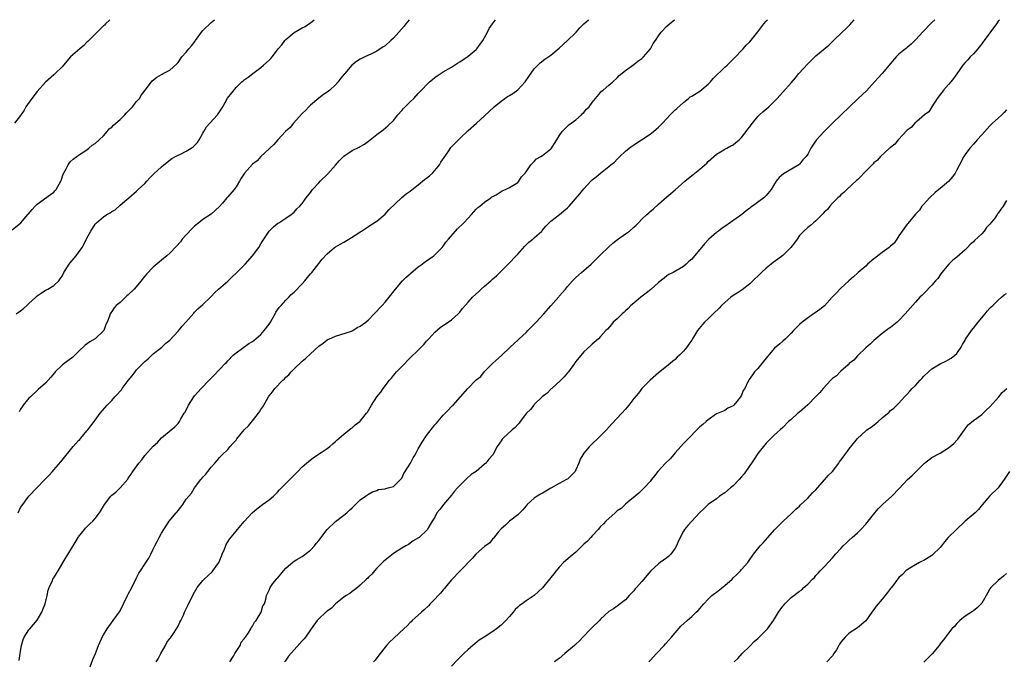
# Model space of a CAD drawing. Units: inches. Extents: x 2664000 to 2667000, y 1557000 to 1560000.
# Drawn here: x 2664171 to 2664408, y 1559845 to 1560000 of the extents above; entities that cross this region are included whole.
import ezdxf

# ---------------------------------------------------------------- set-up
doc = ezdxf.new("R2010")
doc.units = ezdxf.units.IN
doc.header["$MEASUREMENT"] = 0
doc.layers.add('LD26641557_10ft', color=102, linetype='Continuous')

msp = doc.modelspace()

# ---------------------------------------------------------------- linework, layer by layer
at = {"layer": 'LD26641557_10ft'}
for points, elevation in [([(2664169, 1559949.3), (2664171.04, 1559951), (2664172.78, 1559953), (2664172.87, 1559953.13), (2664173.77, 1559954.23), (2664174.48, 1559955), (2664175, 1559955.49), (2664178.18, 1559957.82), (2664179, 1559958.4), (2664179.3, 1559958.7), (2664179.56, 1559959), (2664180.71, 1559961), (2664180.77, 1559961.23), (2664181.28, 1559962.72), (2664181.99, 1559963.99), (2664182.47, 1559965), (2664183, 1559965.66), (2664183.67, 1559966.33), (2664184.58, 1559967), (2664185, 1559967.29), (2664185.83, 1559967.83), (2664187, 1559968.63), (2664187.44, 1559969), (2664188.27, 1559969.73), (2664189, 1559970.15), (2664189.95, 1559971), (2664191, 1559972.01), (2664191.88, 1559973), (2664192.37, 1559973.63), (2664193, 1559974.09), (2664193.44, 1559974.56), (2664195, 1559975.9), (2664196.15, 1559977), (2664196.52, 1559977.48), (2664197, 1559977.9), (2664197.51, 1559978.49), (2664198.03, 1559979), (2664199, 1559980.23), (2664199.66, 1559981), (2664200.15, 1559981.85), (2664201.36, 1559983.36), (2664202.77, 1559985.23), (2664203.91, 1559986.09), (2664205, 1559986.77), (2664205.17, 1559986.83), (2664205.44, 1559987), (2664207, 1559987.83), (2664208.69, 1559989.31), (2664209, 1559989.68), (2664209.94, 1559991), (2664211, 1559992.2), (2664211.64, 1559993), (2664212.29, 1559993.71), (2664213.16, 1559994.84), (2664213.25, 1559995), (2664213.87, 1559995.87), (2664214.69, 1559997), (2664215, 1559997.38), (2664217, 1559999.35), (2664217.84, 1560000)], 9000), ([(2664192.57, 1560000), (2664191.5, 1559999), (2664191.28, 1559998.72), (2664191, 1559998.48), (2664189.46, 1559997), (2664187.44, 1559995), (2664187.24, 1559994.76), (2664187, 1559994.59), (2664186.26, 1559993.74), (2664185.27, 1559993), (2664183.05, 1559991), (2664181.36, 1559989), (2664181, 1559988.62), (2664179.37, 1559987), (2664179.18, 1559986.82), (2664179, 1559986.7), (2664177, 1559984.95), (2664175, 1559982.71), (2664173.69, 1559981), (2664172.27, 1559979), (2664171.85, 1559978.15), (2664171, 1559976.89), (2664169.53, 1559975)], 9010), ([(2664169.93, 1559929), (2664171, 1559929.73), (2664171.72, 1559930.28), (2664172.52, 1559931), (2664173, 1559931.48), (2664174.64, 1559933), (2664175, 1559933.38), (2664175.96, 1559934.04), (2664177, 1559934.71), (2664177.21, 1559934.79), (2664177.6, 1559935), (2664179, 1559935.85), (2664180.19, 1559937), (2664180.57, 1559937.43), (2664181, 1559938.08), (2664181.43, 1559939), (2664182.7, 1559941), (2664183, 1559941.31), (2664184.38, 1559943), (2664185, 1559943.81), (2664185.88, 1559945), (2664186.27, 1559945.73), (2664187, 1559947.24), (2664187.93, 1559949), (2664189, 1559950.63), (2664189.31, 1559951), (2664191, 1559952.43), (2664191.78, 1559953), (2664192.59, 1559953.41), (2664193, 1559953.73), (2664193.86, 1559954.14), (2664195, 1559955.22), (2664196.61, 1559956.61), (2664197.09, 1559957), (2664199, 1559958.64), (2664199.37, 1559959), (2664201, 1559960.47), (2664201.45, 1559961), (2664202.18, 1559961.82), (2664203, 1559962.62), (2664203.17, 1559962.83), (2664205, 1559964.5), (2664205.56, 1559965), (2664207.52, 1559966.48), (2664208.38, 1559967), (2664209, 1559967.31), (2664209.56, 1559967.56), (2664211, 1559968.25), (2664212.2, 1559969), (2664212.66, 1559969.34), (2664213, 1559969.62), (2664213.66, 1559970.34), (2664214.08, 1559971), (2664215, 1559972.62), (2664215.2, 1559973), (2664215.89, 1559974.11), (2664216.69, 1559975), (2664218.55, 1559977), (2664219, 1559977.73), (2664219.82, 1559979), (2664220.96, 1559981.04), (2664223, 1559983.6), (2664224.42, 1559985), (2664224.73, 1559985.27), (2664225, 1559985.47), (2664225.91, 1559986.09), (2664227.03, 1559987), (2664229, 1559988.45), (2664229.65, 1559989), (2664231, 1559990.25), (2664231.38, 1559990.62), (2664231.69, 1559991), (2664233, 1559992.75), (2664233.2, 1559993), (2664234.04, 1559993.96), (2664234.81, 1559995), (2664235, 1559995.22), (2664237, 1559996.88), (2664239, 1559998), (2664239.68, 1559998.32), (2664240.59, 1559999), (2664241, 1559999.28), (2664241.83, 1560000)], 8990), ([(2664170.39, 1559881), (2664171, 1559882.25), (2664171.32, 1559882.68), (2664173, 1559885.03), (2664174.88, 1559887), (2664176.82, 1559889), (2664177.93, 1559890.07), (2664178.66, 1559891), (2664179, 1559891.34), (2664180.7, 1559893.3), (2664183.69, 1559897), (2664185, 1559898.45), (2664185.29, 1559898.71), (2664185.51, 1559899), (2664187, 1559900.75), (2664187.22, 1559901), (2664187.98, 1559902.02), (2664188.76, 1559903), (2664189, 1559903.37), (2664190.21, 1559905), (2664191.86, 1559907), (2664193, 1559908.11), (2664193.78, 1559909), (2664194.4, 1559909.6), (2664195, 1559910.33), (2664195.32, 1559910.68), (2664195.54, 1559911), (2664197, 1559912.89), (2664197.93, 1559914.07), (2664198.63, 1559915), (2664199, 1559915.46), (2664201, 1559917.5), (2664201.81, 1559918.19), (2664202.67, 1559919), (2664203, 1559919.33), (2664205.05, 1559921), (2664206.07, 1559921.93), (2664207, 1559922.69), (2664209, 1559924.83), (2664209.98, 1559926.02), (2664210.89, 1559927), (2664212.8, 1559929.2), (2664213, 1559929.39), (2664213.78, 1559930.23), (2664215, 1559931.3), (2664216.84, 1559933), (2664217, 1559933.16), (2664217.87, 1559934.13), (2664218.79, 1559935), (2664221, 1559936.93), (2664222.03, 1559937.97), (2664223, 1559938.84), (2664225.18, 1559941), (2664227.01, 1559943), (2664228.47, 1559945), (2664229, 1559945.94), (2664229.41, 1559946.59), (2664229.7, 1559947), (2664231.01, 1559949), (2664232.01, 1559949.99), (2664233.12, 1559950.88), (2664233.33, 1559951), (2664235, 1559952.11), (2664236.33, 1559953), (2664236.71, 1559953.29), (2664237, 1559953.57), (2664237.66, 1559954.34), (2664238.44, 1559955), (2664239, 1559955.63), (2664239.94, 1559957), (2664241, 1559958.3), (2664241.26, 1559958.74), (2664241.45, 1559959), (2664243, 1559960.66), (2664243.3, 1559961), (2664245.16, 1559962.84), (2664247, 1559964.93), (2664247.99, 1559966.01), (2664249, 1559967.05), (2664251, 1559968.4), (2664252.76, 1559969.24), (2664253, 1559969.37), (2664254.02, 1559969.98), (2664255, 1559970.66), (2664257, 1559972.26), (2664258.56, 1559973.44), (2664259.64, 1559974.36), (2664261, 1559975.67), (2664262.05, 1559977), (2664263, 1559978.09), (2664263.41, 1559978.59), (2664263.86, 1559979), (2664265, 1559980.19), (2664265.91, 1559981), (2664267, 1559982.17), (2664267.37, 1559982.63), (2664269.74, 1559985), (2664270.43, 1559985.57), (2664271, 1559986.06), (2664271.55, 1559986.45), (2664273, 1559987.38), (2664275, 1559988.52), (2664275.73, 1559989), (2664276.46, 1559989.54), (2664277, 1559989.86), (2664279, 1559991.22), (2664281, 1559992.81), (2664281.17, 1559993), (2664281.91, 1559994.09), (2664282.61, 1559995), (2664283, 1559995.67), (2664283.74, 1559997), (2664284.14, 1559997.86), (2664284.89, 1559999), (2664285.61, 1560000)], 8970), ([(2664264.78, 1560000), (2664264, 1559999), (2664263.58, 1559998.42), (2664262.28, 1559997), (2664261, 1559995.53), (2664260.39, 1559995), (2664259, 1559993.71), (2664258.53, 1559993.47), (2664257, 1559992.39), (2664255.74, 1559991.74), (2664254.07, 1559991), (2664253, 1559990.49), (2664252.07, 1559989.93), (2664250.97, 1559989), (2664249.26, 1559987), (2664249.13, 1559986.87), (2664248.19, 1559985.81), (2664247.68, 1559985), (2664247, 1559984.32), (2664245.63, 1559983), (2664245, 1559982.51), (2664244.09, 1559981.91), (2664242.96, 1559981.04), (2664241, 1559979.39), (2664240.61, 1559979), (2664239.84, 1559978.16), (2664239, 1559977.35), (2664236.86, 1559975), (2664236.05, 1559973.95), (2664234.97, 1559973), (2664233.06, 1559971), (2664232.15, 1559969.85), (2664231.16, 1559969), (2664231, 1559968.81), (2664228.99, 1559967), (2664228.09, 1559965.91), (2664227, 1559965.14), (2664225.06, 1559963), (2664224.24, 1559961.76), (2664223.81, 1559961), (2664223, 1559959.68), (2664222.53, 1559959), (2664221, 1559957.23), (2664220.89, 1559957.11), (2664220.81, 1559957), (2664219.76, 1559955.76), (2664219, 1559954.88), (2664217, 1559953.03), (2664215, 1559951.75), (2664214.02, 1559951), (2664213, 1559950.16), (2664212.39, 1559949.61), (2664211, 1559948.04), (2664210.03, 1559947), (2664209.58, 1559946.42), (2664208.66, 1559945.34), (2664207, 1559943.63), (2664206.31, 1559943), (2664205, 1559941.97), (2664204.48, 1559941.52), (2664203, 1559940.26), (2664201.4, 1559938.6), (2664201, 1559938.1), (2664200.49, 1559937.51), (2664200.12, 1559937), (2664198.42, 1559935), (2664197, 1559933.58), (2664196.68, 1559933.32), (2664195, 1559931.78), (2664194.03, 1559931), (2664193.56, 1559930.44), (2664193, 1559929.57), (2664192.75, 1559929.25), (2664192.62, 1559929), (2664192.42, 1559928.42), (2664191.88, 1559927), (2664191.6, 1559926.4), (2664191.08, 1559925), (2664191, 1559924.89), (2664189.01, 1559923), (2664187.72, 1559922.28), (2664186.56, 1559921.44), (2664185, 1559919.92), (2664183.49, 1559918.51), (2664183, 1559918.08), (2664181.48, 1559917), (2664181, 1559916.61), (2664179.37, 1559915), (2664179.2, 1559914.8), (2664178.29, 1559913.71), (2664177.68, 1559913), (2664177, 1559912.3), (2664175.27, 1559910.73), (2664175, 1559910.53), (2664173.36, 1559909), (2664173, 1559908.64), (2664171.65, 1559907), (2664171.4, 1559906.6), (2664171, 1559906.02), (2664170.65, 1559905.35)], 8980), ([(2664170.69, 1559845.31), (2664171, 1559847.58), (2664171.23, 1559849), (2664171.62, 1559850.38), (2664171.87, 1559851), (2664173, 1559852.74), (2664173.21, 1559853), (2664175, 1559855.06), (2664176.16, 1559857), (2664176.38, 1559857.62), (2664176.95, 1559859), (2664177.42, 1559861), (2664177.66, 1559862.34), (2664177.92, 1559863), (2664178.68, 1559864.68), (2664178.8, 1559865), (2664179, 1559865.33), (2664179.67, 1559866.33), (2664180.03, 1559867), (2664181.48, 1559869.48), (2664184.2, 1559873.8), (2664184.9, 1559875), (2664185, 1559875.16), (2664186.45, 1559877), (2664186.7, 1559877.3), (2664187.69, 1559878.31), (2664188.45, 1559879), (2664189, 1559879.63), (2664190.02, 1559881), (2664190.41, 1559881.59), (2664191, 1559882.6), (2664191.26, 1559883), (2664192.8, 1559885), (2664193, 1559885.21), (2664194, 1559886), (2664195, 1559887.04), (2664196.86, 1559889.14), (2664197, 1559889.39), (2664197.69, 1559890.31), (2664198.07, 1559891), (2664199.52, 1559893), (2664200.23, 1559893.77), (2664201, 1559894.79), (2664203, 1559897.04), (2664204.01, 1559897.99), (2664205, 1559899.07), (2664207.37, 1559901), (2664208.23, 1559901.77), (2664209, 1559902.54), (2664209.18, 1559902.82), (2664209.33, 1559903), (2664209.71, 1559903.71), (2664210.48, 1559905), (2664210.71, 1559905.29), (2664211.51, 1559907), (2664212.8, 1559909), (2664213, 1559909.26), (2664214.57, 1559911), (2664216.5, 1559913), (2664216.76, 1559913.24), (2664217, 1559913.5), (2664217.76, 1559914.24), (2664219, 1559915.61), (2664220.4, 1559917), (2664220.71, 1559917.29), (2664221, 1559917.67), (2664222.3, 1559919), (2664223, 1559919.63), (2664226.13, 1559921.87), (2664227, 1559922.31), (2664227.35, 1559922.65), (2664227.79, 1559923), (2664229, 1559924.03), (2664229.8, 1559925), (2664231, 1559926.54), (2664231.3, 1559927), (2664231.73, 1559927.73), (2664232.42, 1559929), (2664232.61, 1559929.39), (2664233.45, 1559930.55), (2664233.87, 1559931), (2664235, 1559932.32), (2664235.74, 1559933), (2664236.34, 1559933.66), (2664237, 1559934.26), (2664239, 1559936.29), (2664239.64, 1559937), (2664240.23, 1559937.77), (2664241, 1559938.64), (2664241.15, 1559938.85), (2664241.3, 1559939), (2664243, 1559941.2), (2664243.81, 1559942.19), (2664245, 1559943.49), (2664246.79, 1559945), (2664247, 1559945.16), (2664248.15, 1559945.85), (2664249, 1559946.27), (2664249.44, 1559946.56), (2664250.25, 1559947), (2664252.44, 1559948.44), (2664253, 1559948.83), (2664253.29, 1559949), (2664255, 1559950.12), (2664255.51, 1559950.49), (2664257, 1559951.39), (2664259, 1559953.07), (2664259.92, 1559954.08), (2664263, 1559957.06), (2664264.06, 1559957.94), (2664265, 1559958.58), (2664265.51, 1559959), (2664267, 1559960.13), (2664268.53, 1559961.47), (2664269, 1559961.73), (2664269.69, 1559962.31), (2664270.44, 1559963), (2664271, 1559963.57), (2664272.12, 1559965), (2664272.41, 1559965.59), (2664273.22, 1559966.78), (2664274.34, 1559968.34), (2664274.87, 1559969.13), (2664275.84, 1559970.16), (2664277, 1559971.35), (2664279, 1559973.23), (2664281.05, 1559975), (2664283, 1559976.76), (2664285.33, 1559979), (2664287, 1559980.32), (2664287.91, 1559981), (2664288.56, 1559981.44), (2664289, 1559981.71), (2664289.79, 1559982.21), (2664291, 1559983.11), (2664292.79, 1559985), (2664293.72, 1559986.28), (2664295, 1559988.14), (2664296.41, 1559989.59), (2664297.56, 1559990.44), (2664299, 1559991.42), (2664301, 1559993.11), (2664303.04, 1559994.96), (2664305, 1559996.89), (2664305.11, 1559997), (2664305.97, 1559998.03), (2664307, 1559999.01), (2664308.11, 1560000)], 8960), ([(2664187.8, 1559843.8), (2664188.44, 1559845.56), (2664189.06, 1559847.06), (2664189.83, 1559849), (2664190.55, 1559850.55), (2664190.72, 1559851), (2664191, 1559851.54), (2664191.93, 1559853), (2664193.38, 1559855), (2664194.89, 1559857.11), (2664195, 1559857.32), (2664196.81, 1559861), (2664197, 1559861.33), (2664197.81, 1559863), (2664198.87, 1559865.13), (2664199.56, 1559866.44), (2664199.92, 1559867), (2664201, 1559868.58), (2664201.93, 1559870.07), (2664202.41, 1559871), (2664203, 1559872.22), (2664203.41, 1559873), (2664203.93, 1559874.07), (2664204.46, 1559875), (2664205, 1559876.06), (2664205.58, 1559877), (2664206.89, 1559879), (2664208.54, 1559881), (2664208.77, 1559881.23), (2664209, 1559881.56), (2664209.68, 1559882.32), (2664210.12, 1559883), (2664211, 1559884.26), (2664211.6, 1559885), (2664212.24, 1559885.76), (2664212.99, 1559887), (2664214.49, 1559889), (2664214.75, 1559889.25), (2664215, 1559889.61), (2664215.7, 1559890.3), (2664216.17, 1559891), (2664217, 1559892.01), (2664217.91, 1559893), (2664218.41, 1559893.59), (2664219, 1559894.31), (2664219.67, 1559895), (2664221, 1559896.31), (2664221.62, 1559897), (2664222.26, 1559897.74), (2664223, 1559898.55), (2664223.19, 1559898.81), (2664224.98, 1559901), (2664226, 1559902), (2664227, 1559903.17), (2664228.46, 1559905), (2664228.67, 1559905.33), (2664229, 1559905.9), (2664229.45, 1559906.55), (2664230.82, 1559909), (2664231, 1559909.25), (2664231.81, 1559910.19), (2664232.37, 1559911), (2664234.31, 1559913), (2664234.68, 1559913.32), (2664235, 1559913.74), (2664235.71, 1559914.29), (2664236.3, 1559915), (2664237, 1559915.76), (2664239, 1559917.6), (2664239.79, 1559918.21), (2664241, 1559919.39), (2664243, 1559921.21), (2664244.03, 1559921.97), (2664245, 1559922.72), (2664245.56, 1559923), (2664247, 1559923.65), (2664250.87, 1559924.87), (2664251.17, 1559925), (2664252.28, 1559925.72), (2664253, 1559926.02), (2664254.33, 1559927), (2664255, 1559927.57), (2664256.34, 1559929), (2664256.65, 1559929.35), (2664257, 1559929.66), (2664257.6, 1559930.4), (2664258.25, 1559931), (2664259, 1559931.82), (2664259.97, 1559933), (2664261.51, 1559935), (2664263.22, 1559937), (2664264.11, 1559937.89), (2664265, 1559938.67), (2664265.16, 1559938.84), (2664267, 1559940.34), (2664267.94, 1559941), (2664268.52, 1559941.48), (2664269, 1559941.77), (2664270.77, 1559943), (2664271, 1559943.22), (2664272.73, 1559945), (2664273, 1559945.33), (2664273.67, 1559946.33), (2664274.27, 1559947), (2664276.45, 1559949.55), (2664277.98, 1559951), (2664279, 1559952.12), (2664279.86, 1559953), (2664280.38, 1559953.62), (2664281, 1559954.26), (2664281.35, 1559954.65), (2664281.82, 1559955), (2664283, 1559955.94), (2664284.48, 1559957), (2664284.77, 1559957.23), (2664285, 1559957.34), (2664285.77, 1559957.77), (2664287, 1559958.56), (2664287.28, 1559958.72), (2664288.02, 1559959), (2664289, 1559959.49), (2664291, 1559960.69), (2664291.27, 1559961), (2664291.91, 1559962.09), (2664292.78, 1559963), (2664293, 1559963.28), (2664294.17, 1559965), (2664295, 1559965.8), (2664295.56, 1559966.44), (2664296.58, 1559967), (2664297, 1559967.26), (2664299, 1559968.83), (2664299.15, 1559969), (2664299.84, 1559970.16), (2664300.45, 1559971), (2664301, 1559971.96), (2664301.74, 1559973), (2664303, 1559974.33), (2664303.35, 1559974.65), (2664303.91, 1559975), (2664305, 1559975.86), (2664306.38, 1559977), (2664306.66, 1559977.34), (2664307, 1559977.6), (2664307.62, 1559978.38), (2664308.23, 1559979), (2664309, 1559980.01), (2664311, 1559982.45), (2664311.26, 1559982.74), (2664311.63, 1559983), (2664313, 1559984.22), (2664313.94, 1559985), (2664315, 1559985.93), (2664315.49, 1559986.51), (2664317, 1559987.77), (2664319, 1559989.21), (2664319.97, 1559990.03), (2664321, 1559990.66), (2664321.37, 1559991), (2664323.09, 1559993), (2664323.72, 1559994.28), (2664324.29, 1559995), (2664325, 1559996.1), (2664325.66, 1559997), (2664327, 1559998.42), (2664327.61, 1559999), (2664328.86, 1560000)], 8950), ([(2664203.72, 1559845), (2664204.21, 1559845.79), (2664204.82, 1559847), (2664205.95, 1559849), (2664206.32, 1559849.68), (2664207, 1559850.62), (2664207.15, 1559850.85), (2664207.89, 1559851.89), (2664208.63, 1559853), (2664208.76, 1559853.24), (2664209, 1559853.63), (2664209.44, 1559854.56), (2664209.7, 1559855), (2664210.28, 1559856.28), (2664210.59, 1559857), (2664211, 1559857.82), (2664211.36, 1559858.64), (2664212.69, 1559861.31), (2664213, 1559861.84), (2664213.65, 1559863), (2664215, 1559864.64), (2664215.33, 1559865), (2664216.18, 1559865.82), (2664217.24, 1559866.76), (2664217.44, 1559867), (2664218.41, 1559868.41), (2664218.84, 1559869), (2664219.5, 1559870.5), (2664219.69, 1559871), (2664220.2, 1559872.2), (2664220.64, 1559873.36), (2664221.4, 1559874.6), (2664223, 1559876.6), (2664223.36, 1559877), (2664225, 1559878.92), (2664226.92, 1559881), (2664228.04, 1559881.96), (2664229.39, 1559883), (2664231, 1559884.14), (2664232.03, 1559885), (2664233, 1559885.97), (2664233.5, 1559886.5), (2664234.01, 1559887), (2664235, 1559888.06), (2664236.51, 1559889.49), (2664237, 1559890.05), (2664237.94, 1559891), (2664239, 1559892.05), (2664240.04, 1559893), (2664241.69, 1559894.31), (2664243.53, 1559895.53), (2664245, 1559896.52), (2664245.61, 1559897), (2664246.33, 1559897.67), (2664247, 1559898.21), (2664247.4, 1559898.6), (2664247.9, 1559899), (2664249, 1559900.01), (2664250.32, 1559901), (2664250.69, 1559901.31), (2664251, 1559901.53), (2664251.8, 1559902.2), (2664252.9, 1559903), (2664253, 1559903.1), (2664254.5, 1559905), (2664254.7, 1559905.3), (2664255.72, 1559907), (2664257, 1559909), (2664257.92, 1559910.08), (2664258.54, 1559911), (2664260.07, 1559913), (2664260.5, 1559913.5), (2664261, 1559914.16), (2664261.41, 1559914.59), (2664261.75, 1559915), (2664263, 1559916.33), (2664265, 1559918.38), (2664267, 1559920.26), (2664267.72, 1559921), (2664268.37, 1559921.63), (2664269, 1559922.4), (2664269.3, 1559922.7), (2664269.52, 1559923), (2664271, 1559924.61), (2664272.28, 1559925.72), (2664275, 1559927.59), (2664276.6, 1559929), (2664277, 1559929.44), (2664277.68, 1559930.32), (2664279, 1559931.85), (2664280.09, 1559933), (2664281.6, 1559934.4), (2664282.2, 1559935), (2664283, 1559935.66), (2664284.48, 1559937), (2664285, 1559937.42), (2664285.84, 1559938.16), (2664286.71, 1559939), (2664288.68, 1559941), (2664288.82, 1559941.18), (2664290.61, 1559943), (2664291, 1559943.45), (2664292.69, 1559945.31), (2664293.71, 1559946.29), (2664294.61, 1559947), (2664295, 1559947.33), (2664296.8, 1559949), (2664296.9, 1559949.1), (2664297.81, 1559950.19), (2664298.57, 1559951), (2664299, 1559951.4), (2664301.1, 1559953), (2664302.14, 1559953.86), (2664303, 1559954.6), (2664303.42, 1559955), (2664306.03, 1559957.97), (2664307, 1559959.17), (2664308.65, 1559961), (2664309, 1559961.35), (2664309.92, 1559962.08), (2664310.95, 1559963), (2664313, 1559964.54), (2664313.51, 1559965), (2664314.37, 1559965.63), (2664315, 1559966.35), (2664315.36, 1559966.64), (2664315.63, 1559967), (2664317, 1559968.24), (2664317.92, 1559969), (2664318.55, 1559969.45), (2664319, 1559969.82), (2664320.9, 1559971), (2664323, 1559972.36), (2664323.78, 1559973), (2664324.43, 1559973.57), (2664325, 1559974.03), (2664325.95, 1559975), (2664327, 1559976.16), (2664327.81, 1559977), (2664329, 1559978.27), (2664329.4, 1559978.6), (2664331, 1559980.02), (2664332.19, 1559981), (2664332.65, 1559981.35), (2664333, 1559981.53), (2664334.36, 1559982.36), (2664335, 1559982.78), (2664337, 1559984.43), (2664337.54, 1559985), (2664338.19, 1559985.81), (2664341, 1559988.52), (2664341.55, 1559989), (2664343.27, 1559990.73), (2664343.58, 1559991), (2664345, 1559992.54), (2664345.45, 1559993), (2664346.16, 1559993.84), (2664347, 1559994.67), (2664349, 1559997.08), (2664350.45, 1559999), (2664351, 1559999.65), (2664351.31, 1560000)], 8940), ([(2664221.48, 1559845), (2664222.42, 1559846.42), (2664222.75, 1559847), (2664223.97, 1559849), (2664224.25, 1559849.75), (2664225, 1559850.58), (2664225.15, 1559850.85), (2664225.3, 1559851), (2664226, 1559852), (2664226.6, 1559853), (2664226.71, 1559853.29), (2664227, 1559853.63), (2664227.43, 1559854.57), (2664227.83, 1559855), (2664229.1, 1559857), (2664229.47, 1559858.53), (2664229.86, 1559859), (2664230.16, 1559860.16), (2664230.33, 1559861), (2664231, 1559862.36), (2664231.24, 1559863), (2664231.9, 1559863.9), (2664232.76, 1559865), (2664232.89, 1559865.11), (2664233, 1559865.25), (2664233.85, 1559866.15), (2664234.44, 1559867), (2664235, 1559867.62), (2664236.82, 1559869.18), (2664237, 1559869.31), (2664237.7, 1559869.7), (2664239, 1559870.47), (2664241, 1559871.99), (2664241.94, 1559873), (2664242.38, 1559873.62), (2664243, 1559874.3), (2664245.03, 1559877), (2664247, 1559878.92), (2664249, 1559880.4), (2664249.75, 1559881), (2664250.41, 1559881.59), (2664251, 1559882.23), (2664251.43, 1559882.57), (2664253, 1559884.09), (2664254.24, 1559885), (2664255, 1559885.51), (2664255.92, 1559886.08), (2664257, 1559886.38), (2664257.4, 1559886.6), (2664259, 1559886.8), (2664259.14, 1559886.86), (2664259.74, 1559887), (2664261, 1559887.38), (2664262.71, 1559889), (2664263, 1559889.37), (2664263.54, 1559890.46), (2664263.85, 1559891), (2664265.1, 1559893), (2664265.77, 1559894.23), (2664266.27, 1559895), (2664267, 1559896.42), (2664267.93, 1559898.07), (2664269, 1559899.61), (2664271, 1559902.19), (2664271.37, 1559902.63), (2664273, 1559904.53), (2664273.45, 1559905), (2664274.23, 1559905.77), (2664275, 1559906.61), (2664275.21, 1559906.79), (2664275.41, 1559907), (2664277.21, 1559909), (2664278.95, 1559911), (2664281, 1559913.09), (2664282.09, 1559913.91), (2664283, 1559915.11), (2664285, 1559917.09), (2664287.05, 1559918.95), (2664289.19, 1559921), (2664290.16, 1559921.84), (2664291, 1559922.65), (2664291.19, 1559922.81), (2664291.34, 1559923), (2664293, 1559924.54), (2664293.43, 1559925), (2664295.42, 1559927), (2664297.31, 1559929), (2664299, 1559930.97), (2664300.89, 1559933.11), (2664301, 1559933.26), (2664302.52, 1559935), (2664303, 1559935.63), (2664304.23, 1559937), (2664305, 1559937.76), (2664306.38, 1559939), (2664307, 1559939.51), (2664308.73, 1559941), (2664310.75, 1559943), (2664311, 1559943.26), (2664313, 1559945.19), (2664313.95, 1559946.05), (2664315.06, 1559946.94), (2664317, 1559948.29), (2664317.96, 1559949), (2664319, 1559949.89), (2664319.58, 1559950.42), (2664320.12, 1559951), (2664321, 1559951.88), (2664322.18, 1559953), (2664322.62, 1559953.38), (2664323, 1559953.75), (2664323.69, 1559954.31), (2664325, 1559955.51), (2664327, 1559957.21), (2664327.94, 1559958.06), (2664329, 1559958.92), (2664331.33, 1559961), (2664332.24, 1559961.76), (2664333.35, 1559962.65), (2664333.76, 1559963), (2664335, 1559963.95), (2664336.64, 1559965.36), (2664337, 1559965.76), (2664339, 1559967.58), (2664340.34, 1559968.34), (2664341, 1559968.75), (2664341.52, 1559969), (2664342.48, 1559969.52), (2664343, 1559969.79), (2664343.65, 1559970.35), (2664344.44, 1559971), (2664345, 1559971.54), (2664346.15, 1559973), (2664346.49, 1559973.51), (2664347, 1559974.11), (2664347.37, 1559974.63), (2664349, 1559976.61), (2664349.37, 1559977), (2664350.21, 1559977.79), (2664351.61, 1559979), (2664353, 1559980.35), (2664353.64, 1559981), (2664354.26, 1559981.74), (2664355, 1559982.5), (2664357, 1559984.73), (2664358.04, 1559985.96), (2664358.87, 1559987), (2664361, 1559989.37), (2664361.85, 1559990.15), (2664363, 1559991.24), (2664366.12, 1559993.88), (2664367.2, 1559995), (2664369.32, 1559997), (2664370.22, 1559997.78), (2664371, 1559998.6), (2664371.2, 1559998.8), (2664372.21, 1560000)], 8930), ([(2664391.67, 1560000), (2664391, 1559999.31), (2664390.65, 1559999), (2664389, 1559997.29), (2664388.84, 1559997.16), (2664387, 1559995.11), (2664385.94, 1559994.06), (2664385, 1559993.28), (2664384.85, 1559993.15), (2664384.62, 1559993), (2664383, 1559991.65), (2664382.34, 1559991), (2664381, 1559989.44), (2664380.7, 1559989), (2664378.95, 1559987), (2664378, 1559986), (2664377.16, 1559985), (2664375.17, 1559982.83), (2664373.15, 1559981), (2664371.06, 1559979), (2664369.08, 1559977), (2664367, 1559975), (2664364.97, 1559973), (2664363.08, 1559970.92), (2664362.25, 1559969.75), (2664361.78, 1559969), (2664361, 1559967.55), (2664360.67, 1559967), (2664359.86, 1559966.14), (2664359, 1559965.13), (2664358.83, 1559965), (2664355.17, 1559962.83), (2664354.08, 1559961.92), (2664353.42, 1559961), (2664353, 1559960.37), (2664352.16, 1559959), (2664351, 1559957.54), (2664350.4, 1559957), (2664347.67, 1559955), (2664347.26, 1559954.74), (2664347, 1559954.5), (2664346.14, 1559953.86), (2664345.12, 1559953), (2664341, 1559950.08), (2664340.35, 1559949.65), (2664339.46, 1559949), (2664339, 1559948.63), (2664337.11, 1559947), (2664336.07, 1559945.93), (2664335, 1559944.56), (2664333.68, 1559943), (2664333, 1559942.22), (2664332.33, 1559941.67), (2664331.68, 1559941), (2664331, 1559940.47), (2664328.54, 1559939), (2664327.52, 1559938.48), (2664327, 1559938.16), (2664326.34, 1559937.66), (2664325, 1559936.58), (2664323.12, 1559934.88), (2664322.01, 1559933.99), (2664320.69, 1559933), (2664319, 1559931.62), (2664318.33, 1559931), (2664317.69, 1559930.31), (2664317, 1559929.75), (2664316.64, 1559929.36), (2664316.19, 1559929), (2664315, 1559927.83), (2664314.08, 1559927), (2664313.6, 1559926.4), (2664312.67, 1559925.33), (2664312.31, 1559925), (2664311, 1559923.52), (2664310.48, 1559923), (2664309, 1559921.73), (2664308.65, 1559921.35), (2664307, 1559919.82), (2664305, 1559917.48), (2664304.8, 1559917.2), (2664304.69, 1559917), (2664303.22, 1559915), (2664303.12, 1559914.88), (2664303, 1559914.77), (2664302.2, 1559913.8), (2664301.42, 1559913), (2664299.2, 1559911), (2664299.11, 1559910.89), (2664299, 1559910.82), (2664298.12, 1559909.88), (2664296.94, 1559909), (2664295, 1559907.12), (2664294.86, 1559907), (2664294.1, 1559905.9), (2664293.14, 1559905), (2664291.63, 1559903), (2664291.35, 1559902.65), (2664291, 1559902.31), (2664290.38, 1559901.62), (2664289.64, 1559901), (2664287.45, 1559899), (2664287.24, 1559898.76), (2664287, 1559898.38), (2664286.42, 1559897.58), (2664286.05, 1559897), (2664285.02, 1559895), (2664284.03, 1559893.97), (2664283.3, 1559893), (2664283, 1559892.72), (2664280.93, 1559891), (2664279.77, 1559890.23), (2664278.73, 1559889.27), (2664277, 1559887.61), (2664276.45, 1559887), (2664275.77, 1559886.23), (2664275, 1559885.29), (2664273.07, 1559883), (2664272.2, 1559881.8), (2664271.5, 1559881), (2664271, 1559879.96), (2664270.31, 1559879), (2664269.38, 1559877.38), (2664269.21, 1559877), (2664267.2, 1559875), (2664267.06, 1559874.94), (2664265.8, 1559874.2), (2664264.62, 1559873.38), (2664263.99, 1559873), (2664263, 1559872.49), (2664261, 1559871.17), (2664259.82, 1559870.18), (2664259, 1559869.58), (2664258.71, 1559869.29), (2664258.38, 1559869), (2664257, 1559867.65), (2664256.4, 1559867), (2664255.82, 1559866.18), (2664255, 1559865.45), (2664254.8, 1559865.2), (2664254.52, 1559865), (2664253, 1559863.53), (2664252.29, 1559863), (2664251.59, 1559862.41), (2664251, 1559862.03), (2664250.45, 1559861.55), (2664249.57, 1559861), (2664249, 1559860.6), (2664247, 1559858.99), (2664246.04, 1559857.96), (2664245, 1559857.26), (2664244.88, 1559857.12), (2664244.71, 1559857), (2664243, 1559855.41), (2664242.61, 1559855), (2664241.1, 1559853), (2664239.77, 1559851), (2664239.44, 1559850.56), (2664239, 1559850.06), (2664237, 1559847.92), (2664235.64, 1559846.36), (2664234.83, 1559845.17), (2664234.72, 1559845)], 8920), ([(2664407.3, 1560000), (2664407, 1559999.61), (2664406.54, 1559999), (2664405, 1559996.84), (2664403.64, 1559995), (2664403.37, 1559994.63), (2664403, 1559994.15), (2664402.05, 1559993), (2664401, 1559991.79), (2664400.24, 1559991), (2664399.65, 1559990.35), (2664399, 1559989.68), (2664398.46, 1559989), (2664397, 1559986.95), (2664396.22, 1559985.78), (2664395.53, 1559985), (2664395, 1559984.34), (2664393.76, 1559983), (2664393.46, 1559982.54), (2664393, 1559981.95), (2664392.6, 1559981.4), (2664392.24, 1559981), (2664390.93, 1559979), (2664390.23, 1559977.77), (2664389.19, 1559977), (2664387.95, 1559975.95), (2664386.87, 1559975), (2664385.98, 1559974.02), (2664385, 1559973.31), (2664382.82, 1559971), (2664382.04, 1559969.96), (2664381, 1559969.19), (2664380.91, 1559969.09), (2664380.78, 1559969), (2664378.59, 1559967), (2664377.87, 1559966.13), (2664377, 1559965.48), (2664376.78, 1559965.22), (2664376.54, 1559965), (2664375, 1559963.43), (2664374.58, 1559963), (2664373.86, 1559962.14), (2664373, 1559961.39), (2664372.81, 1559961.19), (2664370.44, 1559959), (2664369.72, 1559958.28), (2664369, 1559957.72), (2664368.65, 1559957.35), (2664368.28, 1559957), (2664367, 1559955.72), (2664366.33, 1559955), (2664365.77, 1559954.23), (2664365, 1559953.53), (2664364.76, 1559953.24), (2664364.47, 1559953), (2664363, 1559951.48), (2664362.42, 1559951), (2664361.69, 1559950.31), (2664361, 1559949.81), (2664360.1, 1559949), (2664359, 1559947.88), (2664358.42, 1559947), (2664357.82, 1559946.18), (2664356.94, 1559945), (2664355, 1559943.08), (2664353.81, 1559942.19), (2664352.63, 1559941.37), (2664352.22, 1559941), (2664351, 1559940.03), (2664349.88, 1559939), (2664349.45, 1559938.55), (2664347.75, 1559937), (2664347, 1559936.26), (2664345.16, 1559934.84), (2664343.96, 1559934.04), (2664343, 1559933.42), (2664342.45, 1559933), (2664341, 1559931.76), (2664340.21, 1559931), (2664339.62, 1559930.38), (2664338.16, 1559929), (2664337, 1559927.84), (2664336.1, 1559927), (2664335.58, 1559926.42), (2664334.43, 1559925), (2664333.22, 1559923), (2664333, 1559922.66), (2664332.27, 1559921.73), (2664331.8, 1559921), (2664331, 1559920.04), (2664330.05, 1559919), (2664329.48, 1559918.52), (2664329, 1559918), (2664328.41, 1559917.59), (2664327.82, 1559917), (2664325.27, 1559915), (2664325, 1559914.75), (2664322.99, 1559913), (2664321, 1559910.97), (2664320.12, 1559909.88), (2664319, 1559908.61), (2664317.8, 1559907), (2664317, 1559906.02), (2664316.13, 1559905), (2664313.62, 1559902.38), (2664312.42, 1559901), (2664311, 1559899.57), (2664310.46, 1559899), (2664309, 1559897.66), (2664308.35, 1559897), (2664307, 1559895.41), (2664306.7, 1559895), (2664306.05, 1559893.95), (2664305.73, 1559893), (2664305, 1559891.34), (2664304.83, 1559891), (2664303.96, 1559890.04), (2664303, 1559889.15), (2664302.78, 1559889), (2664301, 1559888.07), (2664299, 1559886.91), (2664297.76, 1559886.24), (2664297, 1559885.73), (2664296.48, 1559885.52), (2664295.66, 1559885), (2664295, 1559884.53), (2664293.27, 1559883), (2664293, 1559882.69), (2664292.25, 1559881.75), (2664291, 1559880.54), (2664289.02, 1559878.98), (2664288.03, 1559877.97), (2664287, 1559877.13), (2664286.29, 1559876.29), (2664285.14, 1559874.86), (2664285, 1559874.76), (2664284.25, 1559873.75), (2664283, 1559872.84), (2664280.92, 1559871), (2664280.01, 1559869.99), (2664277, 1559866.94), (2664275.15, 1559865), (2664275, 1559864.83), (2664273.5, 1559863), (2664273.29, 1559862.71), (2664273, 1559862.39), (2664272.37, 1559861.63), (2664271.77, 1559861), (2664271, 1559860.12), (2664269.83, 1559859), (2664269.44, 1559858.56), (2664268.44, 1559857.56), (2664267.76, 1559857), (2664265.53, 1559855), (2664265.27, 1559854.72), (2664265, 1559854.53), (2664264.3, 1559853.7), (2664263.51, 1559853), (2664261.18, 1559850.82), (2664261, 1559850.67), (2664260.15, 1559849.85), (2664259.35, 1559849), (2664259, 1559848.59), (2664257.78, 1559847), (2664257, 1559845.96), (2664256.56, 1559845.44), (2664256.21, 1559845)], 8910), ([(2664409, 1559978.22), (2664408.39, 1559977.61), (2664407.86, 1559977), (2664407, 1559976.26), (2664405.64, 1559975), (2664405, 1559974.4), (2664404.31, 1559973.69), (2664403, 1559972.22), (2664401.9, 1559971), (2664401.48, 1559970.52), (2664401, 1559970), (2664400.16, 1559969), (2664399, 1559967.46), (2664398.71, 1559967), (2664397.64, 1559965), (2664397, 1559963.75), (2664396.58, 1559963), (2664395.93, 1559962.07), (2664395, 1559960.92), (2664393, 1559959.27), (2664392.64, 1559959), (2664391.74, 1559958.26), (2664390.39, 1559957), (2664389, 1559955.48), (2664388.58, 1559955), (2664387.96, 1559954.04), (2664387, 1559953.05), (2664385.19, 1559950.81), (2664385, 1559950.63), (2664383, 1559947.81), (2664382.53, 1559947), (2664381.91, 1559946.09), (2664381, 1559945.34), (2664380.84, 1559945.16), (2664380.66, 1559945), (2664379, 1559943.82), (2664377.91, 1559943), (2664377.42, 1559942.58), (2664377, 1559942.27), (2664375.46, 1559941), (2664375, 1559940.52), (2664373.21, 1559939), (2664373.11, 1559938.89), (2664372.09, 1559937.91), (2664370.93, 1559937), (2664369, 1559935.24), (2664367.93, 1559934.07), (2664367, 1559933.1), (2664366.92, 1559933), (2664365.03, 1559930.97), (2664363.97, 1559930.03), (2664362.77, 1559929.23), (2664362.38, 1559929), (2664359.63, 1559927), (2664359, 1559926.42), (2664357.55, 1559925), (2664357, 1559924.38), (2664355.64, 1559923), (2664355, 1559922.38), (2664354.25, 1559921.75), (2664353, 1559920.74), (2664351.26, 1559918.74), (2664349.94, 1559917), (2664349, 1559915.83), (2664348.17, 1559915), (2664347.67, 1559914.33), (2664346.87, 1559913.14), (2664346.76, 1559913), (2664346.57, 1559912.57), (2664345.83, 1559911), (2664345.46, 1559910.54), (2664345, 1559909.36), (2664344.76, 1559909), (2664343.89, 1559907.89), (2664343.15, 1559907), (2664343.07, 1559906.93), (2664343, 1559906.83), (2664341.73, 1559906.27), (2664341, 1559905.68), (2664339.4, 1559905), (2664339, 1559904.86), (2664337, 1559903.47), (2664336.52, 1559903), (2664335.72, 1559902.28), (2664335, 1559901.72), (2664334.24, 1559901), (2664332.28, 1559899), (2664331.67, 1559898.33), (2664331, 1559897.7), (2664330.37, 1559897), (2664329, 1559895.44), (2664327.9, 1559894.1), (2664326.7, 1559893), (2664324.79, 1559891), (2664324.05, 1559889.95), (2664323.32, 1559889), (2664323, 1559888.54), (2664321.54, 1559887), (2664321.26, 1559886.74), (2664320.27, 1559885.73), (2664319.32, 1559885), (2664317.63, 1559883.63), (2664317, 1559883.1), (2664315.95, 1559882.05), (2664315, 1559881.43), (2664314.78, 1559881.22), (2664314.51, 1559881), (2664312.29, 1559879), (2664311.68, 1559878.32), (2664311, 1559877.65), (2664310.44, 1559877), (2664309, 1559875.44), (2664308.62, 1559875), (2664307.83, 1559874.17), (2664307, 1559873.44), (2664305, 1559871.53), (2664303.63, 1559870.37), (2664302.09, 1559869), (2664301, 1559867.85), (2664300.27, 1559867), (2664299.7, 1559866.3), (2664299, 1559865.34), (2664298.7, 1559865), (2664297, 1559862.88), (2664295.98, 1559862.02), (2664294.96, 1559861), (2664293, 1559859.78), (2664292.08, 1559859), (2664291.41, 1559858.59), (2664291, 1559858.23), (2664290.37, 1559857.63), (2664289.88, 1559857), (2664289, 1559855.97), (2664288.1, 1559855), (2664287.54, 1559854.46), (2664287, 1559853.85), (2664285.86, 1559853), (2664285, 1559852.38), (2664282.9, 1559851), (2664281.71, 1559850.29), (2664280.13, 1559849), (2664279, 1559848.02), (2664277.99, 1559847), (2664277, 1559846.08), (2664276.49, 1559845.51), (2664275, 1559844)], 8900), ([(2664409, 1559956.36), (2664408.17, 1559955), (2664407.68, 1559954.32), (2664407, 1559953.31), (2664406.85, 1559953.15), (2664406.76, 1559953), (2664406.14, 1559952.14), (2664405, 1559950.62), (2664404.19, 1559949.81), (2664403.58, 1559949), (2664403, 1559948.35), (2664401.29, 1559946.71), (2664401, 1559946.4), (2664400.24, 1559945.76), (2664399.59, 1559945), (2664399, 1559944.43), (2664397, 1559942.68), (2664396.06, 1559941.94), (2664395.05, 1559941), (2664393.41, 1559939), (2664393, 1559938.45), (2664392.45, 1559937.55), (2664391.89, 1559937), (2664391, 1559935.96), (2664389, 1559933.95), (2664388.55, 1559933.45), (2664388.09, 1559933), (2664387, 1559931.82), (2664384.52, 1559929), (2664383, 1559927.39), (2664382.57, 1559927), (2664381, 1559925.73), (2664380.55, 1559925.45), (2664379, 1559924.27), (2664377.45, 1559923), (2664377, 1559922.61), (2664376.2, 1559921.8), (2664375, 1559920.77), (2664373, 1559918.9), (2664372.15, 1559917.85), (2664371.03, 1559917), (2664370.74, 1559916.74), (2664369, 1559915.15), (2664368.82, 1559915), (2664367.95, 1559914.05), (2664367, 1559913.37), (2664366.55, 1559913), (2664364.76, 1559911), (2664363.95, 1559910.05), (2664363, 1559909.04), (2664361, 1559907.05), (2664359, 1559905.27), (2664358.66, 1559905), (2664357, 1559903.55), (2664356.4, 1559903), (2664355, 1559901.61), (2664354.35, 1559901), (2664353, 1559899.82), (2664351, 1559897.82), (2664349, 1559895.31), (2664348.08, 1559893.92), (2664347.45, 1559893), (2664347, 1559892.39), (2664345.64, 1559890.36), (2664345, 1559889.66), (2664344.44, 1559889), (2664343, 1559887.52), (2664342.37, 1559887), (2664341, 1559885.8), (2664339.75, 1559885), (2664339, 1559884.39), (2664336.98, 1559883), (2664335.99, 1559882.01), (2664335, 1559881.06), (2664333, 1559878.98), (2664332.06, 1559877.94), (2664331.29, 1559877), (2664331, 1559876.59), (2664329.8, 1559874.2), (2664329.31, 1559873), (2664329, 1559872.49), (2664327.94, 1559871), (2664327.49, 1559870.51), (2664327, 1559870.09), (2664325.38, 1559869), (2664325, 1559868.7), (2664323.13, 1559867), (2664322.17, 1559865.83), (2664321.47, 1559865), (2664321, 1559864.41), (2664319.69, 1559863), (2664319.37, 1559862.63), (2664319, 1559862.13), (2664317.89, 1559861), (2664317, 1559860.02), (2664315.71, 1559859), (2664315, 1559858.5), (2664314.16, 1559857.84), (2664313, 1559857.16), (2664311, 1559855.31), (2664310.72, 1559855), (2664309, 1559853.31), (2664308.65, 1559853), (2664306.7, 1559851), (2664305.89, 1559850.11), (2664305, 1559849.27), (2664304.74, 1559849), (2664302.4, 1559847), (2664301, 1559845.83), (2664300.52, 1559845.48), (2664299.9, 1559845)], 8890), ([(2664322.63, 1559845), (2664322.81, 1559845.19), (2664323, 1559845.37), (2664323.76, 1559846.24), (2664324.49, 1559847), (2664326.34, 1559849), (2664326.64, 1559849.36), (2664328.13, 1559851), (2664330.4, 1559853.6), (2664331.88, 1559855), (2664333, 1559855.96), (2664334.11, 1559857), (2664334.56, 1559857.44), (2664335.94, 1559859), (2664337, 1559860.16), (2664337.87, 1559861), (2664338.48, 1559861.52), (2664339, 1559861.86), (2664341, 1559863.44), (2664342.74, 1559865), (2664343, 1559865.28), (2664343.89, 1559866.11), (2664344.77, 1559867), (2664345, 1559867.3), (2664346.56, 1559869), (2664346.75, 1559869.25), (2664347.88, 1559871), (2664349.49, 1559873), (2664350.24, 1559873.76), (2664353, 1559876.87), (2664354.07, 1559877.93), (2664355.07, 1559879), (2664357, 1559880.72), (2664358.13, 1559881.87), (2664359, 1559882.61), (2664359.19, 1559882.81), (2664361, 1559884.5), (2664362.18, 1559885.82), (2664363, 1559886.57), (2664363.37, 1559887), (2664365.17, 1559889), (2664365.98, 1559890.02), (2664366.97, 1559891), (2664368.53, 1559893), (2664368.71, 1559893.29), (2664369, 1559893.66), (2664369.54, 1559894.46), (2664369.98, 1559895), (2664371, 1559896.42), (2664373, 1559898.9), (2664375, 1559900.76), (2664375.28, 1559901), (2664376.33, 1559901.67), (2664377.47, 1559902.53), (2664377.99, 1559903), (2664379, 1559903.88), (2664380.68, 1559905.32), (2664381, 1559905.67), (2664381.78, 1559906.22), (2664383, 1559907.42), (2664384.39, 1559909), (2664384.72, 1559909.28), (2664385, 1559909.59), (2664385.69, 1559910.31), (2664386.26, 1559911), (2664387, 1559911.72), (2664388.17, 1559913), (2664388.58, 1559913.42), (2664389, 1559913.93), (2664390.16, 1559915), (2664391, 1559915.72), (2664393, 1559916.93), (2664394.38, 1559917.62), (2664395.65, 1559918.35), (2664396.55, 1559919), (2664397, 1559919.46), (2664398.05, 1559921), (2664398.36, 1559921.64), (2664399, 1559922.66), (2664399.11, 1559922.89), (2664400.52, 1559925), (2664401, 1559925.55), (2664402.15, 1559927), (2664403.82, 1559929), (2664404.35, 1559929.65), (2664405, 1559930.36), (2664405.31, 1559930.69), (2664405.66, 1559931), (2664407, 1559932.3), (2664407.82, 1559933), (2664408.43, 1559933.57), (2664409, 1559933.96)], 8880), ([(2664343.22, 1559845), (2664344.14, 1559845.86), (2664345.2, 1559847), (2664347, 1559848.79), (2664348.09, 1559849.91), (2664349, 1559850.68), (2664351, 1559852.66), (2664351.32, 1559853), (2664352.76, 1559855), (2664353.93, 1559857), (2664354.39, 1559857.61), (2664355, 1559858.49), (2664355.26, 1559858.74), (2664355.47, 1559859), (2664357, 1559860.53), (2664359, 1559862.11), (2664359.6, 1559862.4), (2664360.05, 1559863), (2664361, 1559863.8), (2664362.13, 1559865), (2664362.61, 1559865.4), (2664363, 1559865.9), (2664363.55, 1559866.45), (2664364.04, 1559867), (2664365, 1559867.97), (2664367, 1559870.09), (2664367.42, 1559870.58), (2664367.75, 1559871), (2664369, 1559872.39), (2664369.59, 1559873), (2664370.3, 1559873.7), (2664371, 1559874.35), (2664371.76, 1559875), (2664373, 1559876.18), (2664373.82, 1559877), (2664375, 1559878.29), (2664375.33, 1559878.67), (2664375.57, 1559879), (2664377.19, 1559881), (2664378.05, 1559881.95), (2664379.06, 1559883), (2664381.28, 1559885), (2664383.11, 1559886.89), (2664385.06, 1559889), (2664386.11, 1559889.89), (2664387, 1559890.8), (2664387.11, 1559890.89), (2664389, 1559892.85), (2664389.17, 1559893), (2664391, 1559894.36), (2664391.42, 1559894.58), (2664392.14, 1559895), (2664393, 1559895.42), (2664394.14, 1559896.14), (2664395, 1559896.65), (2664396.26, 1559897.74), (2664397, 1559898.56), (2664397.23, 1559898.77), (2664398.83, 1559901), (2664399, 1559901.28), (2664399.75, 1559902.25), (2664401, 1559903.27), (2664401.85, 1559903.85), (2664403, 1559904.69), (2664403.34, 1559905), (2664404.13, 1559905.87), (2664405, 1559906.57), (2664407.18, 1559909), (2664407.98, 1559910.02), (2664409.08, 1559911)], 8870), ([(2664409.74, 1559891), (2664408.45, 1559889), (2664407, 1559887.02), (2664404.93, 1559885.07), (2664403.11, 1559882.89), (2664402.23, 1559881.77), (2664401.41, 1559881), (2664399, 1559878.98), (2664396.95, 1559877), (2664394.95, 1559875), (2664394.04, 1559873.96), (2664393.3, 1559873), (2664393, 1559872.66), (2664391.16, 1559870.84), (2664391, 1559870.7), (2664389, 1559869.45), (2664388.67, 1559869.33), (2664388, 1559869), (2664387, 1559868.41), (2664385.64, 1559867.64), (2664385, 1559867.25), (2664384.72, 1559867), (2664383.9, 1559866.1), (2664383, 1559865.35), (2664381.24, 1559863), (2664381, 1559862.71), (2664380.28, 1559861.72), (2664379, 1559860.17), (2664377.99, 1559859), (2664377.56, 1559858.44), (2664377, 1559857.66), (2664376.45, 1559857), (2664375, 1559854.93), (2664373, 1559853.26), (2664371, 1559851.95), (2664370.01, 1559851), (2664369, 1559849.76), (2664368.69, 1559849.31), (2664368.54, 1559849), (2664367.96, 1559847.96), (2664367.35, 1559847), (2664367, 1559846.5), (2664365.65, 1559845)], 8860), ([(2664409, 1559866.38), (2664408.29, 1559865.71), (2664407, 1559864.67), (2664405.22, 1559863), (2664405, 1559862.68), (2664404.37, 1559861.63), (2664403, 1559859.16), (2664402.89, 1559859), (2664401.93, 1559858.07), (2664401, 1559857.33), (2664400.81, 1559857.19), (2664399, 1559856.01), (2664397.75, 1559855), (2664397, 1559854.27), (2664396.41, 1559853.59), (2664395.82, 1559853), (2664395, 1559851.98), (2664394.23, 1559851), (2664393.71, 1559850.29), (2664393, 1559849.41), (2664392.72, 1559849), (2664391.06, 1559846.94), (2664389, 1559844.91)], 8850)]:
    msp.add_lwpolyline(points, dxfattribs=dict(at, elevation=elevation))

doc.saveas('drawing.dxf')
